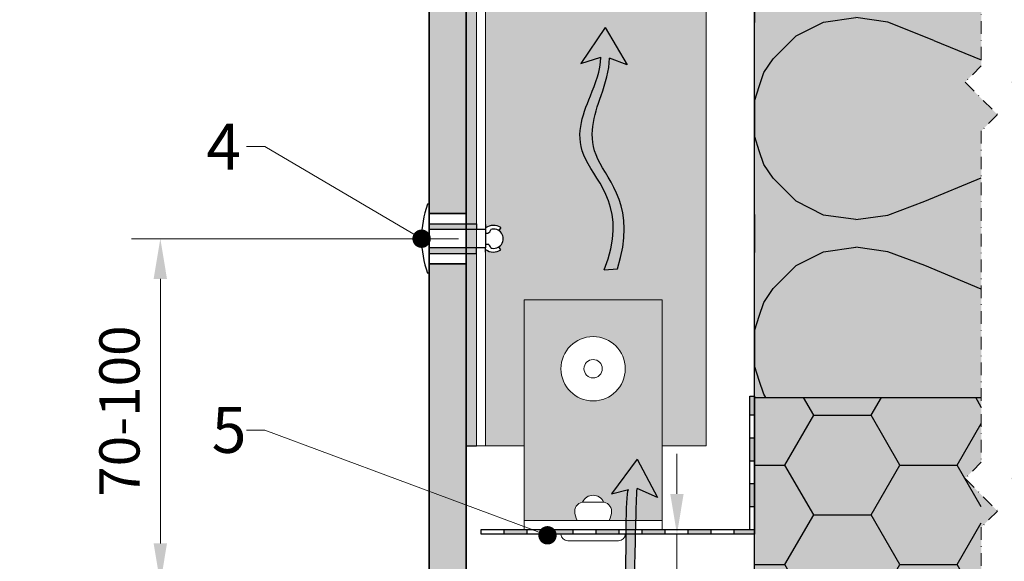
# Model space of a CAD drawing. Units: inches. Extents: x -8427 to 8781, y 20119 to 23184.
# Drawn here: x -4389 to -4175, y 20428 to 20546 of the extents above; entities that cross this region are included whole.
import ezdxf
from ezdxf import colors
from ezdxf.entities.mleader import LeaderData, LeaderLine
from ezdxf.math import Vec2, Vec3

# ---------------------------------------------------------------- set-up
doc = ezdxf.new("R2010")
doc.units = ezdxf.units.IN
doc.header["$LTSCALE"] = 0.25
doc.header["$MEASUREMENT"] = 0
doc.linetypes.add('DASHDOT', pattern=[1, 0.5, -0.25, 0, -0.25])
for name, color, linetype, true_color in [('Etex-Airflow (ventilation)', 7, 'Continuous', 0x1ce4f2), ('Etex-EQUITONE solid hatch', 7, 'Continuous', 0x4d4e53), ('Etex-Solid Hatch insulation', 7, 'Continuous', 0xffffeb), ('Etex-Solid Hatch metal framing', 7, 'Continuous', 0xc7c8ca)]:
    doc.layers.add(name, color=color, linetype=linetype, true_color=true_color)
for name, color, linetype, lineweight in [('Etex-Dimensions', 7, 'Continuous', 13), ('Etex-EQUITONE', 7, 'Continuous', 35), ('Etex-Framing metal profiles (T-L-omega)', 7, 'Continuous', 13), ('Etex-Systemlines-Centerlines', 252, 'DASHDOT', 13)]:
    doc.layers.add(name, color=color, linetype=linetype, lineweight=lineweight)
for name, color, linetype in [('Etex-EQUITONE fixing elements', 7, 'Continuous'), ('Etex-EQUITONE sliding point sleeves', 3, 'Continuous'), ('Etex-Foam tape', 7, 'Continuous'), ('Etex-Insulation', 252, 'Continuous'), ('Etex-Perforated closures', 7, 'Continuous'), ('Etex-Text-annotations', 7, 'Continuous')]:
    doc.layers.add(name, color=color, linetype=linetype)
doc.styles.add('style Equitone', font='trebuc.ttf')
doc.dimstyles.new('Equitone', dxfattribs={"dimscale": 0, "dimtxt": 7, "dimasz": 7, "dimexe": 2.5, "dimexo": 4, "dimgap": 3.5, "dimtad": 1, "dimdec": 0, "dimzin": 0, "dimdsep": 46, "dimtxsty": 'style Equitone', "dimcen": 4, "dimclrt": 7, "dimadec": 0, "dimazin": 0, "dimtfac": 1, "dimtdec": 0, "dimtmove": 0, "dimatfit": 3, "dimfxl": 1, "dimtolj": 1, "dimtzin": 0, "dimlwd": 13, "dimlwe": 13, "dimarcsym": 1})

# ---------------------------------------------------------------- blocks, each defined once
blk = doc.blocks.new('_Dot')
at = {"color": 0, "linetype": 'ByBlock', "lineweight": -2}
blk.add_line((-0.5, 0), (-1, 0), dxfattribs=at)
at = {"color": 0, "linetype": 'ByBlock', "const_width": 0.5}
blk.add_lwpolyline([(-0.25, 0, 1), (0.25, 0, 1)], format="xyb", close=True, dxfattribs=at)
blk = doc.blocks.new('*D69')
at = {"layer": 'Defpoints', "color": 0, "ltscale": 100, "transparency": 16777216}
for p in [(-4288.29, 20498.31), (-4358.2, 20423.28), (-4299.67, 20423.28)]:
    blk.add_point(p, dxfattribs=at)
at = {"layer": 'Etex-Dimensions', "color": 0, "linetype": 'Continuous', "lineweight": 13, "ltscale": 100, "transparency": 16777216}
for p, q in [((-4293.29, 20498.31), (-4364.45, 20498.31)), ((-4358.2, 20489.56), (-4358.2, 20432.03)), ((-4304.67, 20423.28), (-4364.45, 20423.28))]:
    blk.add_line(p, q, dxfattribs=at)
at = {"layer": 'Etex-Dimensions', "color": 0, "ltscale": 100, "transparency": 16777216}
for points in [[(-4359.66, 20489.56), (-4356.75, 20489.56), (-4358.2, 20498.31)], [(-4359.66, 20432.03), (-4356.75, 20432.03), (-4358.2, 20423.28)]]:
    blk.add_solid(points, dxfattribs=at)
at = {"layer": 'Etex-Dimensions', "color": 7, "ltscale": 100, "transparency": 16777216, "insert": (-4367.1, 20460.8), "char_height": 8.75, "attachment_point": 5, "rotation": 90, "style": 'style Equitone', "bg_fill": 3, "box_fill_scale": 1.25, "bg_fill_color": 256, "bg_fill_true_color": 13158600, "bg_fill_transparency": 0}
blk.add_mtext('\\A1;70-100', dxfattribs=at)
blk = doc.blocks.new('*D119')
at = {"layer": 'Defpoints', "color": 0, "ltscale": 100, "transparency": 16777216}
for p in [(-4238.93, 20434.02), (-4291.67, 20423.28), (-4245.78, 20423.28)]:
    blk.add_point(p, dxfattribs=at)
at = {"layer": 'Etex-Dimensions', "color": 0, "linetype": 'Continuous', "lineweight": 13, "ltscale": 100, "transparency": 16777216}
for p, q in [((-4245.78, 20442.77), (-4245.78, 20451.52)), ((-4243.93, 20434.02), (-4252.03, 20434.02)), ((-4245.78, 20434.02), (-4245.78, 20423.28)), ((-4286.67, 20423.28), (-4239.53, 20423.28)), ((-4245.78, 20414.53), (-4245.78, 20381.05))]:
    blk.add_line(p, q, dxfattribs=at)
at = {"layer": 'Etex-Dimensions', "color": 0, "ltscale": 100, "transparency": 16777216}
for points in [[(-4247.24, 20442.77), (-4244.33, 20442.77), (-4245.78, 20434.02)], [(-4247.24, 20414.53), (-4244.33, 20414.53), (-4245.78, 20423.28)]]:
    blk.add_solid(points, dxfattribs=at)
at = {"layer": 'Etex-Dimensions', "color": 7, "ltscale": 100, "transparency": 16777216, "insert": (-4252.95, 20388.91), "char_height": 8.75, "width": 16.9564, "attachment_point": 5, "rotation": 90, "style": 'style Equitone', "bg_fill": 3, "box_fill_scale": 1.25, "bg_fill_color": 256, "bg_fill_true_color": 13158600, "bg_fill_transparency": 0}
blk.add_mtext('\\A1;{\\fTrebuchet MS|b0|i0|c238|p34;\\H0.71429x;(3)}', dxfattribs=at)

msp = doc.modelspace()

# ---------------------------------------------------------------- hatches: boundary and pattern name
at = {"layer": 'Etex-Airflow (ventilation)', "transparency": 33554687}
h = msp.add_hatch(color=256, dxfattribs=at)
h.dxf.hatch_style = 1
edge = h.paths.add_edge_path()
edge.add_spline(control_points=[(-4262.35, 20537.81), (-4262.39, 20534.88), (-4265.27, 20527.77), (-4269.92, 20516.26), (-4256.29, 20504.65), (-4261.59, 20491.53)], knot_values=[0, 0, 0, 0, 0.630977, 1.630977, 2.630977, 2.630977, 2.630977, 2.630977], degree=3, periodic=0)
edge.add_line((-4261.59, 20491.53), (-4258.73, 20491.76))
edge.add_spline(control_points=[(-4258.73, 20491.76), (-4254.45, 20505.2), (-4266.86, 20516.12), (-4262.9, 20527.73), (-4260.45, 20534.85), (-4260.47, 20537.62)], knot_values=[0, 0, 0, 0, 1, 2, 2.60037, 2.60037, 2.60037, 2.60037], degree=3, periodic=0)
edge.add_line((-4260.47, 20537.62), (-4256.61, 20536.13))
edge.add_line((-4256.61, 20536.13), (-4261.42, 20544.24))
edge.add_line((-4261.42, 20544.24), (-4266.68, 20536.46))
edge.add_line((-4266.68, 20536.46), (-4262.35, 20537.81))
h = msp.add_hatch(color=256, dxfattribs=at)
edge = h.paths.add_edge_path()
edge.add_spline(control_points=[(-4256.35, 20443.76), (-4257.06, 20442.25), (-4256.13, 20415.11), (-4261.09, 20407.01), (-4286.08, 20404.19), (-4293.66, 20411.31)], knot_values=[0, 0, 0, 0, 0.813172, 1.813172, 2.813172, 2.813172, 2.813172, 2.813172], degree=3, periodic=0)
edge.add_line((-4293.66, 20411.31), (-4294.85, 20407.7))
edge.add_spline(control_points=[(-4294.85, 20407.7), (-4286.62, 20403.13), (-4281.26, 20402.59), (-4258.15, 20405.11), (-4255.01, 20414.89), (-4254.85, 20433.94), (-4254.54, 20442.32), (-4254.45, 20443.97)], knot_values=[0, 0, 0, 0, 1, 2, 3, 4, 4.466814, 4.466814, 4.466814, 4.466814], degree=3, periodic=0)
edge.add_line((-4254.45, 20443.97), (-4250, 20442))
edge.add_line((-4250, 20442), (-4254.42, 20450.33))
edge.add_line((-4254.42, 20450.33), (-4260.04, 20442.8))
edge.add_line((-4260.04, 20442.8), (-4256.35, 20443.76))
at = {"layer": 'Etex-EQUITONE solid hatch', "transparency": 33554687}
h = msp.add_hatch(color=256, dxfattribs=at)
h.dxf.hatch_style = 1
h.paths.add_polyline_path([(-4291.67, 20647.21), (-4299.67, 20647.21), (-4299.67, 20423.28), (-4291.67, 20423.28)])
at = {"layer": 'Etex-Insulation', "ltscale": 100}
h = msp.add_hatch(dxfattribs=at)
h.set_pattern_fill('H1INSUN1', color=256, angle=90, pattern_type=2)
h.set_pattern_definition([(157.38, (-4267.93, 20682.39), (-100, 3e-06), [26, -1274]), (157.38, (-4267.93, 20782.39), (-100, 3e-06), [26, -1274]), (157.38, (-4267.93, 20882.39), (-100, 3e-06), [26, -1274]), (157.38, (-4267.93, 20982.39), (-100, 3e-06), [26, -1274]), (157.38, (-4267.93, 21082.39), (-100, 3e-06), [26, -1274]), (202.249, (-4267.93, 20766.39), (-100, -2e-06), [23.77, -2353.203]), (202.249, (-4267.93, 20866.39), (-100, -2e-06), [23.77, -2353.203]), (202.249, (-4267.93, 20966.39), (-100, -2e-06), [23.77, -2353.203]), (202.249, (-4267.93, 21066.39), (-100, -2e-06), [23.77, -2353.203]), (202.249, (-4267.93, 21166.39), (-100, -2e-06), [23.77, -2353.203]), (202.249, (-4267.93, 21266.39), (-100, -2e-06), [23.77, -2353.203]), (202.249, (-4267.93, 21366.39), (-100, -2e-06), [23.77, -2353.203]), (202.249, (-4267.93, 21466.39), (-100, -2e-06), [23.77, -2353.203]), (202.249, (-4267.93, 21566.39), (-100, -2e-06), [23.77, -2353.203]), (337.751, (-4289.93, 20741.39), (-100, -7e-06), [23.77, -2353.203]), (337.751, (-4289.93, 20841.39), (-100, -7e-06), [23.77, -2353.203]), (337.751, (-4289.93, 20941.39), (-100, -7e-06), [23.77, -2353.203]), (337.751, (-4289.93, 21041.39), (-100, -7e-06), [23.77, -2353.203]), (337.751, (-4289.93, 21141.39), (-100, -7e-06), [23.77, -2353.203]), (337.751, (-4289.93, 21241.39), (-100, -7e-06), [23.77, -2353.203]), (337.751, (-4289.93, 21341.39), (-100, -7e-06), [23.77, -2353.203]), (337.751, (-4289.93, 21441.39), (-100, -7e-06), [23.77, -2353.203]), (337.751, (-4289.93, 21541.39), (-100, -7e-06), [23.77, -2353.203]), (22.62, (-4291.93, 20706.39), (-100, -3e-06), [26, -1274]), (22.62, (-4291.93, 20806.39), (-100, -3e-06), [26, -1274]), (22.62, (-4291.93, 20906.39), (-100, -3e-06), [26, -1274]), (22.62, (-4291.93, 21006.39), (-100, -3e-06), [26, -1274]), (22.62, (-4291.93, 21106.39), (-100, -3e-06), [26, -1274]), (171.87, (-4250.93, 20677.392), (-100, 5e-06), [7.071, -700.036]), (158.199, (-4257.93, 20678.39), (-100, -1e-06), [10.77, -527.746]), (158.199, (-4257.93, 20778.39), (-100, -1e-06), [10.77, -527.746]), (21.801, (-4267.93, 20716.39), (-100, 1e-06), [10.77, -527.746]), (21.801, (-4267.93, 20816.39), (-100, 1e-06), [10.77, -527.746]), (8.13, (-4257.93, 20720.392), (-100, -5e-06), [7.071, -700.036]), (8.13, (-4250.93, 20677.392), (-100, -5e-06), [7.071, -700.036]), (26.565, (-4243.93, 20678.39), (-100, 2e-06), [6.708, -216.899]), (45, (-4237.93, 20681.39), (-100, 6e-15), [7.07, -134.35]), (56.31, (-4232.93, 20686.39), (-100, -4e-06), [3.606, -356.95]), (56.31, (-4232.93, 20786.39), (-100, -4e-06), [3.606, -356.95]), (56.31, (-4232.93, 20886.39), (-100, -4e-06), [3.606, -356.95]), (71.565, (-4230.93, 20689.39), (-100, -2e-07), [3.16, -313.065]), (71.565, (-4230.93, 20789.39), (-100, -2e-07), [3.16, -313.065]), (71.565, (-4230.93, 20889.39), (-100, -2e-07), [3.162, -313.065]), (71.565, (-4229.93, 20692.39), (-100, -2e-07), [3.16, -313.065]), (71.565, (-4229.93, 20792.39), (-100, -2e-07), [3.162, -313.065]), (71.565, (-4229.93, 20892.39), (-100, -2e-07), [3.162, -313.065]), (90, (-4228.93, 20695.39), (-100, 6e-15), [8, -92]), (108.435, (-4228.93, 20703.39), (-100, 2e-07), [3.16, -313.065]), (108.435, (-4228.93, 20803.39), (-100, 2e-07), [3.162, -313.065]), (108.435, (-4228.93, 20903.39), (-100, 2e-07), [3.162, -313.065]), (108.435, (-4229.93, 20706.39), (-100, 2e-07), [3.16, -313.065]), (108.435, (-4229.93, 20806.39), (-100, 2e-07), [3.162, -313.065]), (108.435, (-4229.93, 20906.39), (-100, 2e-07), [3.162, -313.065]), (123.69, (-4230.93, 20709.39), (-100, 4e-06), [3.606, -356.95]), (123.69, (-4230.93, 20809.39), (-100, 4e-06), [3.606, -356.95]), (123.69, (-4230.93, 20909.39), (-100, 4e-06), [3.606, -356.95]), (135, (-4232.93, 20712.39), (-100, 6e-15), [7.07, -134.35]), (153.435, (-4237.93, 20717.39), (-100, -2e-06), [6.708, -216.899]), (171.87, (-4243.93, 20720.392), (-100, 5e-06), [7.071, -700.036]), (171.87, (-4250.93, 20727.392), (-100, 5e-06), [7.071, -700.036]), (158.199, (-4257.93, 20728.39), (-100, -1e-06), [10.77, -527.746]), (158.199, (-4257.93, 20828.39), (-100, -1e-06), [10.77, -527.746]), (21.801, (-4267.93, 20766.39), (-100, 1e-06), [10.77, -527.746]), (21.801, (-4267.93, 20866.39), (-100, 1e-06), [10.77, -527.746]), (8.13, (-4257.93, 20770.392), (-100, -5e-06), [7.071, -700.036]), (8.13, (-4250.93, 20727.392), (-100, -5e-06), [7.071, -700.036]), (26.565, (-4243.93, 20728.39), (-100, 2e-06), [6.708, -216.899]), (45, (-4237.93, 20731.39), (-100, 6e-15), [7.07, -134.35]), (56.31, (-4232.93, 20736.39), (-100, -4e-06), [3.606, -356.95]), (56.31, (-4232.93, 20836.39), (-100, -4e-06), [3.606, -356.95]), (56.31, (-4232.93, 20936.39), (-100, -4e-06), [3.606, -356.95]), (71.565, (-4230.93, 20739.39), (-100, -2e-07), [3.16, -313.065]), (71.565, (-4230.93, 20839.39), (-100, -2e-07), [3.162, -313.065]), (71.565, (-4230.93, 20939.39), (-100, -2e-07), [3.162, -313.065]), (71.565, (-4229.93, 20742.39), (-100, -2e-07), [3.16, -313.065]), (71.565, (-4229.93, 20842.39), (-100, -2e-07), [3.162, -313.065]), (71.565, (-4229.93, 20942.39), (-100, -2e-07), [3.162, -313.065]), (90, (-4228.93, 20745.39), (-100, 6e-15), [8, -92]), (108.435, (-4228.93, 20753.39), (-100, 2e-07), [3.16, -313.065]), (108.435, (-4228.93, 20853.39), (-100, 2e-07), [3.162, -313.065]), (108.435, (-4228.93, 20953.39), (-100, 2e-07), [3.162, -313.065]), (108.435, (-4229.93, 20756.39), (-100, 2e-07), [3.16, -313.065]), (108.435, (-4229.93, 20856.39), (-100, 2e-07), [3.162, -313.065]), (108.435, (-4229.93, 20956.39), (-100, 2e-07), [3.162, -313.065]), (123.69, (-4230.93, 20759.39), (-100, 4e-06), [3.606, -356.95]), (123.69, (-4230.93, 20859.39), (-100, 4e-06), [3.606, -356.95]), (123.69, (-4230.93, 20959.39), (-100, 4e-06), [3.606, -356.95]), (135, (-4232.93, 20762.39), (-100, 6e-15), [7.07, -134.35]), (153.435, (-4237.93, 20767.39), (-100, -2e-06), [6.708, -216.899]), (171.87, (-4243.93, 20770.392), (-100, 5e-06), [7.071, -700.036]), (171.87, (-4306.93, 20702.392), (-100, 5e-06), [7.071, -700.036]), (153.435, (-4313.93, 20703.39), (-100, -2e-06), [6.708, -216.899]), (135, (-4319.93, 20706.39), (-100, 6e-15), [7.07, -134.35]), (123.69, (-4324.93, 20711.39), (-100, 4e-06), [3.606, -356.95]), (123.69, (-4324.93, 20811.39), (-100, 4e-06), [3.606, -356.95]), (123.69, (-4324.93, 20911.39), (-100, 4e-06), [3.606, -356.95]), (108.435, (-4326.93, 20714.39), (-100, 2e-07), [3.16, -313.065]), (108.435, (-4326.93, 20814.39), (-100, 2e-07), [3.162, -313.065]), (108.435, (-4326.93, 20914.39), (-100, 2e-07), [3.162, -313.065]), (108.435, (-4327.93, 20717.39), (-100, 2e-07), [3.16, -313.065]), (108.435, (-4327.93, 20817.39), (-100, 2e-07), [3.162, -313.065]), (108.435, (-4327.93, 20917.39), (-100, 2e-07), [3.162, -313.065]), (90, (-4328.93, 20720.39), (-100, 6e-15), [8, -92]), (71.565, (-4328.93, 20728.39), (-100, -2e-07), [3.16, -313.065]), (71.565, (-4328.93, 20828.39), (-100, -2e-07), [3.162, -313.065]), (71.565, (-4328.93, 20928.39), (-100, -2e-07), [3.162, -313.065]), (71.565, (-4327.93, 20731.39), (-100, -2e-07), [3.16, -313.065]), (71.565, (-4327.93, 20831.39), (-100, -2e-07), [3.162, -313.065]), (71.565, (-4327.93, 20931.39), (-100, -2e-07), [3.162, -313.065]), (56.31, (-4326.93, 20734.39), (-100, -4e-06), [3.606, -356.95]), (56.31, (-4326.93, 20834.39), (-100, -4e-06), [3.606, -356.95]), (56.31, (-4326.93, 20934.39), (-100, -4e-06), [3.606, -356.95]), (45, (-4324.93, 20737.39), (-100, 6e-15), [7.071, -134.35]), (26.565, (-4319.93, 20742.39), (-100, 2e-06), [6.708, -216.899]), (8.13, (-4313.93, 20745.392), (-100, -5e-06), [7.071, -700.036]), (8.13, (-4306.93, 20702.392), (-100, -5e-06), [7.071, -700.036]), (20.556, (-4299.93, 20703.39), (-100, 1e-06), [8.544, -845.856]), (20.556, (-4299.93, 20803.39), (-100, 1e-06), [8.544, -845.856]), (20.556, (-4299.93, 20903.39), (-100, 1e-06), [8.544, -845.856]), (158.199, (-4289.93, 20741.39), (-100, -1e-06), [10.77, -527.746]), (158.199, (-4289.93, 20841.39), (-100, -1e-06), [10.77, -527.746]), (171.87, (-4299.93, 20745.392), (-100, 5e-06), [7.071, -700.036]), (90, (-4328.93, 20674.39), (-100, 6e-15), [4, -96]), (71.565, (-4328.93, 20678.39), (-100, -2e-07), [3.16, -313.065]), (71.565, (-4328.93, 20778.39), (-100, -2e-07), [3.162, -313.065]), (71.565, (-4328.93, 20878.39), (-100, -2e-07), [3.162, -313.065]), (71.565, (-4327.93, 20681.39), (-100, -2e-07), [3.16, -313.065]), (71.565, (-4327.93, 20781.39), (-100, -2e-07), [3.162, -313.065]), (71.565, (-4327.93, 20881.39), (-100, -2e-07), [3.162, -313.065]), (56.31, (-4326.93, 20684.39), (-100, -4e-06), [3.606, -356.95]), (56.31, (-4326.93, 20784.39), (-100, -4e-06), [3.606, -356.95]), (56.31, (-4326.93, 20884.39), (-100, -4e-06), [3.606, -356.95]), (45, (-4324.93, 20687.39), (-100, 6e-15), [7.07, -134.35]), (26.565, (-4319.93, 20692.39), (-100, 2e-06), [6.708, -216.899]), (8.13, (-4313.93, 20695.392), (-100, -5e-06), [7.071, -700.036]), (159.444, (-4291.93, 20692.39), (-100, -1e-06), [8.544, -845.856]), (159.444, (-4291.93, 20792.39), (-100, -1e-06), [8.544, -845.856]), (159.444, (-4291.93, 20892.39), (-100, -1e-06), [8.544, -845.856]), (171.87, (-4299.93, 20695.392), (-100, 5e-06), [7.071, -700.036]), (171.87, (-4306.93, 20752.392), (-100, 5e-06), [7.071, -700.036]), (153.435, (-4313.93, 20753.39), (-100, -2e-06), [6.708, -216.899]), (135, (-4319.93, 20756.39), (-100, 6e-15), [7.071, -134.35]), (123.69, (-4324.93, 20761.39), (-100, 4e-06), [3.606, -356.95]), (123.69, (-4324.93, 20861.39), (-100, 4e-06), [3.606, -356.95]), (123.69, (-4324.93, 20961.39), (-100, 4e-06), [3.606, -356.95]), (108.435, (-4326.93, 20764.39), (-100, 2e-07), [3.162, -313.065]), (108.435, (-4326.93, 20864.39), (-100, 2e-07), [3.162, -313.065]), (108.435, (-4326.93, 20964.39), (-100, 2e-07), [3.162, -313.065]), (108.435, (-4327.93, 20767.39), (-100, 2e-07), [3.162, -313.065]), (108.435, (-4327.93, 20867.39), (-100, 2e-07), [3.162, -313.065]), (108.435, (-4327.93, 20967.39), (-100, 2e-07), [3.162, -313.065]), (90, (-4328.93, 20770.39), (-100, 6e-15), [4, -96]), (8.13, (-4306.93, 20752.392), (-100, -5e-06), [7.071, -700.036]), (21.801, (-4299.93, 20753.39), (-100, 1e-06), [10.77, -527.746]), (21.801, (-4299.93, 20853.39), (-100, 1e-06), [10.77, -527.746])])
h.paths.add_polyline_path([(-4169.55, 20551), (-4169.55, 20535.91), (-4173.08, 20532.37), (-4166.01, 20525.3), (-4169.55, 20521.76), (-4169.55, 20463.78), (-4128.93, 20463.78), (-4128.93, 20551), (-4134.93, 20551)])
h.paths.add_polyline_path([(-4179.55, 20535.91), (-4179.55, 20551), (-4228.93, 20551), (-4228.93, 20463.78), (-4179.55, 20463.78), (-4179.55, 20521.76), (-4176.01, 20525.3), (-4183.08, 20532.37)])
h.paths.add_polyline_path([(-4128.93, 20647.21), (-4169.55, 20647.21), (-4169.55, 20631), (-4134.93, 20631), (-4128.93, 20631)])
h.paths.add_polyline_path([(-4179.55, 20647.21), (-4228.93, 20647.21), (-4228.93, 20631), (-4179.55, 20631)])
h = msp.add_hatch(dxfattribs=at)
h.set_pattern_fill('HONEY', color=256, scale=100)
h.set_pattern_definition([(0, (-19553.543, 7123.083), (18.75, 10.8253175), [12.5, -25]), (120, (-19553.543, 7123.083), (-18.75, 10.8253175), [12.5, -25]), (60, (-19553.543, 7123.083), (4e-15, 21.650635), [-25, 12.5])])
edge = h.paths.add_edge_path(flags=16)
edge.add_arc((-4216.3, 20331.2), 0.75, 0, 360)
h.paths.add_polyline_path([(-4169.55, 20463.78), (-4169.55, 20399.66), (-4173.08, 20396.13), (-4166.01, 20389.06), (-4169.55, 20385.52), (-4169.55, 20313.71), (-4128.93, 20313.71), (-4128.93, 20463.78)])
h.paths.add_polyline_path([(-4179.55, 20399.66), (-4179.55, 20463.78), (-4228.93, 20463.78), (-4228.93, 20313.5), (-4179.55, 20313.5), (-4179.55, 20385.52), (-4176.01, 20389.06), (-4183.08, 20396.13)])
at = {"layer": 'Etex-Perforated closures', "ltscale": 100, "transparency": 33554687}
h = msp.add_hatch(color=256, dxfattribs=at)
h.dxf.hatch_style = 1
h.paths.add_polyline_path([(-4273.42, 20435.02), (-4273.42, 20434.02), (-4268.42, 20434.02), (-4268.42, 20435.02)])
h.paths.add_polyline_path([(-4263.42, 20435.02), (-4263.42, 20434.02), (-4258.42, 20434.02), (-4258.42, 20435.02)])
h.paths.add_polyline_path([(-4248.42, 20434.02), (-4248.42, 20435.02), (-4253.42, 20435.02), (-4253.42, 20434.02)])
h.paths.add_polyline_path([(-4243.42, 20435.02), (-4243.42, 20434.02), (-4238.42, 20434.02), (-4238.42, 20435.02)])
h.paths.add_polyline_path([(-4228.93, 20434.02), (-4228.93, 20435.02), (-4229.93, 20435.02), (-4233.42, 20435.02), (-4233.42, 20434.02)])
h.paths.add_polyline_path([(-4229.93, 20440.02), (-4228.93, 20440.02), (-4228.93, 20445.02), (-4229.93, 20445.02)])
h.paths.add_polyline_path([(-4228.93, 20455.02), (-4229.93, 20455.02), (-4229.93, 20450.02), (-4228.93, 20450.02)])
h.paths.add_polyline_path([(-4228.93, 20464.02), (-4229.93, 20464.02), (-4229.93, 20460.02), (-4228.93, 20460.02)])
h = msp.add_hatch(color=256, dxfattribs=at)
h.dxf.hatch_style = 1
h.paths.add_polyline_path([(-4278.42, 20435.02), (-4283.42, 20435.02), (-4283.42, 20434.02), (-4278.42, 20434.02)])
at = {"layer": 'Etex-Solid Hatch insulation', "ltscale": 100}
h = msp.add_hatch(color=256, dxfattribs=at)
h.dxf.hatch_style = 1
h.paths.add_polyline_path([(-4169.55, 20551), (-4169.55, 20535.91), (-4173.08, 20532.37), (-4166.01, 20525.3), (-4169.55, 20521.76), (-4169.55, 20463.78), (-4128.93, 20463.78), (-4128.93, 20551), (-4134.93, 20551), (-4137.93, 20551)])
h.paths.add_polyline_path([(-4228.93, 20463.78), (-4179.55, 20463.78), (-4179.55, 20521.76), (-4176.01, 20525.3), (-4183.08, 20532.37), (-4179.55, 20535.91), (-4179.55, 20551), (-4228.93, 20551)])
h.paths.add_polyline_path([(-4128.93, 20647.21), (-4169.55, 20647.21), (-4169.55, 20631), (-4137.86, 20631), (-4134.93, 20631), (-4128.93, 20631)])
h.paths.add_polyline_path([(-4179.55, 20647.21), (-4228.93, 20647.21), (-4228.93, 20631), (-4179.55, 20631)])
h = msp.add_hatch(color=256, dxfattribs=at)
h.dxf.hatch_style = 1
h.paths.add_polyline_path([(-4179.55, 20435.52), (-4176.01, 20439.06), (-4183.08, 20446.13), (-4179.55, 20449.66), (-4179.55, 20463.78), (-4228.93, 20463.78), (-4228.93, 20313.5), (-4179.55, 20313.5)])
h.paths.add_polyline_path([(-4169.55, 20313.71), (-4128.93, 20313.71), (-4128.93, 20458.78), (-4128.93, 20463.78), (-4169.55, 20463.78), (-4169.55, 20449.66), (-4173.08, 20446.13), (-4166.01, 20439.06), (-4169.55, 20435.52)])
at = {"layer": 'Etex-Solid Hatch metal framing', "ltscale": 100}
h = msp.add_hatch(color=256, dxfattribs=at)
h.dxf.hatch_style = 1
h.set_gradient(color1=(199, 200, 202), tint=1, name='CYLINDER')
h.paths.add_polyline_path([(-4239.42, 20598.5), (-4283.62, 20598.5), (-4283.62, 20583.5), (-4239.42, 20583.5)], flags=17)
h.paths.add_polyline_path([(-4239.42, 20551), (-4284.86, 20551), (-4284.86, 20555.74), (-4287.42, 20555.74), (-4287.42, 20500.65, -0.311067), (-4284.12, 20500.76), (-4284.55, 20500.08, -0.545773), (-4284.55, 20496.54), (-4284.12, 20495.86, -0.311067), (-4287.42, 20495.97), (-4287.42, 20495.37), (-4287.42, 20453.28), (-4279.02, 20453.28), (-4279.02, 20485.02), (-4249.02, 20485.02), (-4249.02, 20453.28), (-4239.42, 20453.28), (-4239.42, 20464.02)])
h.paths.add_polyline_path([(-4239.42, 20647.21), (-4287.42, 20647.21), (-4287.42, 20555.74), (-4284.86, 20555.74), (-4284.86, 20631), (-4239.42, 20631)])
h = msp.add_hatch(color=256, dxfattribs=at)
h.dxf.hatch_style = 1
h.set_gradient(color1=(199, 200, 202), tint=1, name='CYLINDER')
h.paths.add_polyline_path([(-4249.02, 20485.02), (-4279.02, 20485.02), (-4279.02, 20437.02), (-4267.48, 20437.02, -0.131652), (-4268.02, 20439.02, -0.372142), (-4266.31, 20441, -0.654062), (-4261.73, 20441, -0.372142), (-4260.02, 20439.02, -0.131652), (-4260.55, 20437.02), (-4249.02, 20437.02)])
h.paths.add_polyline_path([(-4271.02, 20470.02, -1), (-4257.02, 20470.02, -1)], flags=16)
h.paths.add_polyline_path([(-4266.02, 20470.02, -1), (-4262.02, 20470.02, -1)], flags=0)

# ---------------------------------------------------------------- linework, layer by layer
at = {"layer": 'Etex-Airflow (ventilation)', "transparency": 33554687}
for p, q in [((-4261.42, 20544.24), (-4266.68, 20536.46)), ((-4261.42, 20544.24), (-4256.61, 20536.13)), ((-4266.68, 20536.46), (-4262.35, 20537.81)), ((-4256.61, 20536.13), (-4260.47, 20537.62)), ((-4261.59, 20491.53), (-4258.73, 20491.76)), ((-4254.42, 20450.33), (-4260.04, 20442.8)), ((-4254.42, 20450.33), (-4250, 20442)), ((-4260.04, 20442.8), (-4256.35, 20443.76)), ((-4250, 20442), (-4254.45, 20443.97))]:
    msp.add_line(p, q, dxfattribs=at)
for points, knots in [([(-4261.59, 20491.53), (-4256.29, 20504.65), (-4269.92, 20516.26), (-4265.27, 20527.77), (-4262.39, 20534.88), (-4262.35, 20537.81)], [0, 0, 0, 0, 1, 2, 2.630977, 2.630977, 2.630977, 2.630977]), ([(-4258.73, 20491.76), (-4254.45, 20505.2), (-4266.86, 20516.12), (-4262.9, 20527.73), (-4260.45, 20534.85), (-4260.47, 20537.62)], [0, 0, 0, 0, 1, 2, 2.60037, 2.60037, 2.60037, 2.60037]), ([(-4294.85, 20407.7), (-4286.62, 20403.13), (-4281.26, 20402.59), (-4258.15, 20405.11), (-4255.01, 20414.89), (-4254.85, 20433.94), (-4254.54, 20442.32), (-4254.45, 20443.97)], [0, 0, 0, 0, 1, 2, 3, 4, 4.466814, 4.466814, 4.466814, 4.466814]), ([(-4293.66, 20411.31), (-4286.08, 20404.19), (-4261.09, 20407.01), (-4256.13, 20415.11), (-4257.06, 20442.25), (-4256.35, 20443.76)], [0, 0, 0, 0, 1, 2, 2.813172, 2.813172, 2.813172, 2.813172])]:
    msp.add_open_spline(points, degree=3, knots=knots, dxfattribs=at)
at = {"layer": 'Etex-EQUITONE'}
for p, q in [((-4299.67, 20647.21), (-4299.67, 20423.28)), ((-4291.67, 20423.28), (-4291.67, 20647.21))]:
    msp.add_line(p, q, dxfattribs=at)
at = {"layer": 'Etex-EQUITONE', "ltscale": 100}
msp.add_line((-4291.67, 20453.28), (-4291.67, 20647.21), dxfattribs=at)
at = {"layer": 'Etex-EQUITONE fixing elements'}
for p, q in [((-4299.67, 20505.81), (-4300.07, 20505.81)), ((-4287.42, 20501.37), (-4287.42, 20500.31)), ((-4284.12, 20500.76), (-4284.55, 20500.08)), ((-4287.42, 20500.31), (-4287.42, 20496.31)), ((-4287.42, 20499.51), (-4286.94, 20499.51)), ((-4287.42, 20497.11), (-4286.94, 20497.11)), ((-4287.42, 20495.37), (-4287.42, 20496.31)), ((-4284.12, 20495.86), (-4284.55, 20496.54)), ((-4299.67, 20490.81), (-4300.07, 20490.81))]:
    msp.add_line(p, q, dxfattribs=at)
for centre, radius, start, end in [((-4285.69, 20498.31), 2.91, 57.249, 126.3659), ((-4285.69, 20498.31), 2.11, 253.5032, 106.4968), ((-4287.32, 20500.48), 1.04, 291.286, 351.7853), ((-4287.32, 20496.15), 1.04, 8.2147, 68.714), ((-4285.69, 20498.31), 2.91, 233.6341, 302.751)]:
    msp.add_arc(centre, radius, start, end, dxfattribs=at)
at = {"layer": 'Etex-EQUITONE sliding point sleeves'}
for p, q in [((-4289.42, 20501.56), (-4289.42, 20500.31)), ((-4289.42, 20495.06), (-4289.42, 20496.31))]:
    msp.add_line(p, q, dxfattribs=at)
at = {"layer": 'Etex-Foam tape'}
msp.add_line((-4291.67, 20453.28), (-4289.42, 20453.28), dxfattribs=at)
msp.add_line((-4291.67, 20453.28), (-4289.42, 20453.28), dxfattribs=at)
at = {"layer": 'Etex-Framing metal profiles (T-L-omega)'}
for p, q in [((-4289.42, 20453.28), (-4289.42, 20647.21)), ((-4287.42, 20453.28), (-4287.42, 20647.21)), ((-4239.42, 20453.28), (-4239.42, 20551)), ((-4279.02, 20435.02), (-4279.02, 20485.02)), ((-4279.02, 20485.02), (-4249.02, 20485.02)), ((-4249.02, 20485.02), (-4249.02, 20435.02)), ((-4289.42, 20453.28), (-4279.02, 20453.28)), ((-4249.02, 20453.28), (-4239.42, 20453.28)), ((-4262.02, 20441.02), (-4266.02, 20441.02)), ((-4249.02, 20437.02), (-4279.02, 20437.02)), ((-4249.02, 20437.02), (-4279.02, 20437.02)), ((-4257.02, 20434.02), (-4271.02, 20434.02)), ((-4257.02, 20434.02), (-4271.02, 20434.02)), ((-4239.02, 20435.02), (-4269.02, 20435.02)), ((-4239.02, 20435.02), (-4269.02, 20435.02)), ((-4269.52, 20432.58), (-4258.52, 20432.58)), ((-4269.52, 20432.58), (-4258.52, 20432.58))]:
    msp.add_line(p, q, dxfattribs=at)
at = {"layer": 'Etex-Framing metal profiles (T-L-omega)', "ltscale": 100}
msp.add_line((-4289.42, 20647.21), (-4289.42, 20453.28), dxfattribs=at)
at = {"layer": 'Etex-Framing metal profiles (T-L-omega)'}
for radius in [7, 2]:
    msp.add_circle((-4264.02, 20470.02), radius, dxfattribs=at)
for centre, radius, start, end in [((-4266.02, 20439.02), 2, 90, 180), ((-4264.02, 20440), 2.5, 23.6256, 156.3744), ((-4262.02, 20439.02), 2, 0, 90), ((-4264.02, 20439.02), 4, 180, 210), ((-4264.02, 20439.02), 4, 330, 360), ((-4269.52, 20434.08), 1.5, 182.4403, 270), ((-4269.52, 20434.08), 1.5, 182.4403, 270), ((-4258.52, 20434.08), 1.5, 270, 357.5597), ((-4258.52, 20434.08), 1.5, 270, 357.5597)]:
    msp.add_arc(centre, radius, start, end, dxfattribs=at)
at = {"layer": 'Etex-Insulation', "transparency": 33554687}
msp.add_line((-4228.93, 20463.78), (-4179.55, 20463.78), dxfattribs=at)
msp.add_lwpolyline([(-4228.93, 20313.5), (-4228.93, 20551)], dxfattribs=at)
at = {"layer": 'Etex-Perforated closures', "ltscale": 100}
for p, q in [((-4229.93, 20435.02), (-4229.93, 20464.02)), ((-4229.93, 20464.02), (-4228.93, 20464.02)), ((-4228.93, 20464.02), (-4228.93, 20434.02)), ((-4229.93, 20460.02), (-4228.93, 20460.02)), ((-4229.93, 20455.02), (-4228.93, 20455.02)), ((-4229.93, 20450.02), (-4228.93, 20450.02)), ((-4229.93, 20445.02), (-4228.93, 20445.02)), ((-4229.93, 20440.02), (-4228.93, 20440.02)), ((-4288.42, 20434.02), (-4288.42, 20435.02)), ((-4288.42, 20435.02), (-4229.93, 20435.02)), ((-4228.93, 20434.02), (-4288.42, 20434.02)), ((-4283.42, 20435.02), (-4283.42, 20434.02)), ((-4278.42, 20435.02), (-4278.42, 20434.02)), ((-4273.42, 20435.02), (-4273.42, 20434.02)), ((-4268.42, 20435.02), (-4268.42, 20434.02)), ((-4263.42, 20435.02), (-4263.42, 20434.02)), ((-4258.42, 20435.02), (-4258.42, 20434.02)), ((-4253.42, 20435.02), (-4253.42, 20434.02)), ((-4248.42, 20435.02), (-4248.42, 20434.02)), ((-4243.42, 20435.02), (-4243.42, 20434.02)), ((-4238.42, 20435.02), (-4238.42, 20434.02)), ((-4233.42, 20435.02), (-4233.42, 20434.02)), ((-4229.93, 20435.02), (-4228.93, 20435.02))]:
    msp.add_line(p, q, dxfattribs=at)
at = {"layer": 'Etex-Perforated closures', "color": 18, "true_color": 0x000000}
for p, q in [((-4273.42, 20435.02), (-4273.42, 20434.02)), ((-4238.42, 20435.02), (-4238.42, 20434.02))]:
    msp.add_line(p, q, dxfattribs=at)
at = {"layer": 'Etex-Systemlines-Centerlines', "ltscale": 22}
for p, q in [((-4179.55, 20612.84), (-4179.55, 20535.91)), ((-4179.55, 20535.91), (-4183.08, 20532.37)), ((-4183.08, 20532.37), (-4176.01, 20525.3)), ((-4176.01, 20525.3), (-4179.55, 20521.76)), ((-4179.55, 20521.76), (-4179.55, 20449.66)), ((-4179.55, 20449.66), (-4183.08, 20446.13)), ((-4183.08, 20446.13), (-4176.01, 20439.06)), ((-4176.01, 20439.06), (-4179.55, 20435.52)), ((-4179.55, 20435.52), (-4179.55, 20304.27))]:
    msp.add_line(p, q, dxfattribs=at)

# ---------------------------------------------------------------- leaders
at = {"layer": 'Etex-Text-annotations', "ltscale": 100}
ml = msp.add_multileader_mtext('Standard', dxfattribs=at)
ml.set_content('5', color=7, style='style Equitone')
ml.set_leader_properties(linetype='Continuous', lineweight=13)
ml.set_arrow_properties(name='DOT')
ml.build(insert=Vec2(0, 0))
ml.multileader.update_dxf_attribs({"dogleg_length": 2, "scale": 2})
ctx = ml.context
ctx.base_point, ctx.scale, ctx.char_height, ctx.plane_origin = Vec3(-4349.16, 20456.65), 2, 10, Vec3(-4273.95, 20433.78)
notes = []
notes.append((ctx, [(0, (1, 1, 0), (-4335.44, 20456.65), (-1, 0), 4, [(0, [(-4273.95, 20433.78)], 0, [])])]))
ctx.mtext.insert, ctx.mtext.flow_direction = Vec3(-4347.03, 20461.72), 5
for ctx, leaders in notes:
    for number, flags, end, landing, length, lines in leaders:
        leader = LeaderData()
        leader.index, (leader.has_last_leader_line, leader.has_dogleg_vector, leader.attachment_direction) = number, flags
        leader.last_leader_point, leader.dogleg_vector, leader.dogleg_length = Vec3(end), Vec3(landing), length
        for number, points, colour, breaks in lines:
            line = LeaderLine()
            line.index, line.vertices, line.color, line.breaks = number, Vec3.list(points), colors.encode_raw_color(colour), breaks
            leader.lines.append(line)
        ctx.leaders.append(leader)

# ---------------------------------------------------------------- next in the draw order: wipeouts: each hides what was drawn before it
msp.add_wipeout([(-4291.67, 20503.81), (-4291.67, 20492.81), (-4299.67, 20492.81), (-4299.67, 20503.81)])

# ---------------------------------------------------------------- next in the draw order: hatches: boundary and pattern name
at = {"layer": 'Etex-EQUITONE sliding point sleeves', "ltscale": 100}
h = msp.add_hatch(color=256, dxfattribs=at)
h.dxf.hatch_style = 1
h.paths.add_polyline_path([(-4289.42, 20500.31), (-4289.42, 20501.56), (-4299.62, 20501.56), (-4299.62, 20500.31)])
h.paths.add_polyline_path([(-4289.42, 20495.06), (-4289.42, 20496.31), (-4299.62, 20496.31), (-4299.62, 20495.06)])
at = {"layer": 'Etex-Foam tape', "ltscale": 0.01}
h = msp.add_hatch(dxfattribs=at)
h.set_pattern_fill('AR-SAND', color=256, angle=90)
h.set_pattern_definition([(127.5, (0, 0), (-1.92682377, -0.06299336), [0, -1.52, 0, -1.7, 0, -1.625]), (97.5, (0, 0), (-2.82214607, 1.7697767), [0, -0.82, 0, -1.37, 0, -0.525]), (57.5, (-5e-14, -1.23), (-0.00565905, 3.11414186), [0, -0.5, 0, -1.8, 0, -2.35]), (47.5, (-5e-14, -1.23), (-0.87767556, 3.0061266), [0, -0.25, 0, -1.18, 0, -1.35])])
h.paths.add_polyline_path([(-4291.67, 20453.28), (-4289.42, 20453.28), (-4289.42, 20647.19), (-4291.67, 20647.19)])

# ---------------------------------------------------------------- next in the draw order: linework, layer by layer
for p, q in [((-4299.67, 20503.81), (-4291.67, 20503.81)), ((-4299.67, 20492.81), (-4299.67, 20503.81)), ((-4291.67, 20492.81), (-4299.67, 20492.81))]:
    msp.add_line(p, q)
at = {"layer": 'Etex-EQUITONE'}
for p, q in [((-4291.67, 20503.81), (-4299.67, 20503.81)), ((-4291.67, 20503.81), (-4291.67, 20492.81)), ((-4291.67, 20492.81), (-4299.67, 20492.81))]:
    msp.add_line(p, q, dxfattribs=at)
at = {"layer": 'Etex-EQUITONE fixing elements'}
for p, q in [((-4299.67, 20505.81), (-4299.67, 20490.81)), ((-4299.67, 20490.83), (-4299.67, 20505.79)), ((-4287.42, 20500.31), (-4299.62, 20500.31)), ((-4287.42, 20496.31), (-4299.62, 20496.31))]:
    msp.add_line(p, q, dxfattribs=at)
msp.add_arc((-4278.89, 20498.31), 22.46, 160.4945, 199.5055, dxfattribs=at)
at = {"layer": 'Etex-EQUITONE sliding point sleeves'}
for p, q in [((-4299.62, 20501.56), (-4289.42, 20501.56)), ((-4299.62, 20495.06), (-4289.42, 20495.06))]:
    msp.add_line(p, q, dxfattribs=at)

# ---------------------------------------------------------------- next in the draw order: leaders
at = {"layer": 'Etex-Text-annotations', "ltscale": 100}
ml = msp.add_multileader_mtext('Standard', dxfattribs=at)
ml.set_content('4', color=7, style='style Equitone')
ml.set_leader_properties(linetype='Continuous', lineweight=13)
ml.set_arrow_properties(name='DOT')
ml.build(insert=Vec2(0, 0))
ml.multileader.update_dxf_attribs({"dogleg_length": 2, "scale": 2})
ctx = ml.context
ctx.base_point, ctx.scale, ctx.char_height, ctx.plane_origin = Vec3(-4350.46, 20518.35), 2, 10, Vec3(-4300.73, 20498.31)
notes = []
notes.append((ctx, [(0, (1, 1, 0), (-4335.44, 20518.35), (-1, 0), 4, [(0, [(-4301.35, 20498.31)], 0, [])])]))
ctx.mtext.insert, ctx.mtext.flow_direction = Vec3(-4348.2, 20523.35), 5
for ctx, leaders in notes:
    for number, flags, end, landing, length, lines in leaders:
        leader = LeaderData()
        leader.index, (leader.has_last_leader_line, leader.has_dogleg_vector, leader.attachment_direction) = number, flags
        leader.last_leader_point, leader.dogleg_vector, leader.dogleg_length = Vec3(end), Vec3(landing), length
        for number, points, colour, breaks in lines:
            line = LeaderLine()
            line.index, line.vertices, line.color, line.breaks = number, Vec3.list(points), colors.encode_raw_color(colour), breaks
            leader.lines.append(line)
        ctx.leaders.append(leader)

# ---------------------------------------------------------------- next in the draw order: dimensions: what is measured, and where the dimension line sits
at = {"layer": 'Etex-Dimensions', "ltscale": 100}
dim = msp.add_linear_dim(base=(-4358.2, 20423.28), p1=(-4288.29, 20498.31), p2=(-4299.67, 20423.28), angle=90, text='70-100', dimstyle='Equitone', override={"dimscale": 1.25, "dimtxt": 7, "dimasz": 7, "dimexe": 5, "dimgap": 3.5, "dimtfill": 1}, dxfattribs=at)
dim.commit()
dim.dimension.update_dxf_attribs({"geometry": '*D69', "text_midpoint": (-4367.1, 20460.8)})

# ---------------------------------------------------------------- next in the draw order: dimensions: what is measured, and where the dimension line sits
dim = msp.add_linear_dim(base=(-4245.78, 20423.28), p1=(-4238.93, 20434.02), p2=(-4291.67, 20423.28), angle=90, text='{\\fTrebuchet MS|b0|i0|c238|p34;\\H0.71429x;(3)}', dimstyle='Equitone', override={"dimscale": 1.25, "dimexe": 5, "dimgap": 2.5, "dimtfill": 1}, dxfattribs=at)
dim.commit()
dim.dimension.update_dxf_attribs({"geometry": '*D119', "text_midpoint": (-4245.78, 20388.91), "dimtype": 160})

# ---------------------------------------------------------------- next in the draw order: hatches: boundary and pattern name
at = {"layer": 'Etex-Insulation', "ltscale": 100, "true_color": 0x000000, "transparency": 33554687}
h = msp.add_hatch(dxfattribs=at)
h.set_pattern_fill('ANSI37', color=18, scale=50)
h.paths.add_polyline_path([(-4348.64, 20595.01), (-4336.4, 20595.01), (-4336.4, 20616.02), (-4348.64, 20616.02)], flags=9)
h.paths.add_polyline_path([(-4350.46, 20571.75), (-4338.23, 20571.75), (-4338.23, 20592.76), (-4350.46, 20592.76)], flags=9)
h.paths.add_polyline_path([(-4350.27, 20545.2), (-4338.04, 20545.2), (-4338.04, 20566.22), (-4350.27, 20566.22)], flags=9)
h.paths.add_polyline_path([(-4350.78, 20779.6), (-4338.55, 20779.6), (-4338.55, 20800.61), (-4350.78, 20800.61)], flags=9)
h.paths.add_polyline_path([(-4357.39, 20791.26), (-4357.39, 20834.95), (-4378.79, 20834.95), (-4378.79, 20791.26)], flags=9)
h.paths.add_polyline_path([(-4324.94, 20279.11), (-4094.86, 20279.11), (-4094.86, 20300.12), (-4324.94, 20300.12)], flags=9)
h.paths.add_polyline_path([(-4329.81, 20679.51), (-4074.42, 20679.51), (-4074.42, 20700.52), (-4329.81, 20700.52)], flags=9)
h.paths.add_polyline_path([(-4635.55, 20185.31), (-3964.84, 20185.31), (-3964.84, 20255.99), (-4635.55, 20255.99)], flags=9)
h.paths.add_polyline_path([(-4634.79, 20896.58), (-4396.02, 20896.58), (-4396.02, 21118.98), (-4634.79, 21118.98)], flags=9)
h.paths.add_polyline_path([(-4295.68, 20763.73), (-4267.33, 20763.73), (-4267.33, 20787.96), (-4295.68, 20787.96)], flags=9)
h.paths.add_polyline_path([(-4308.83, 20377.29), (-4280.65, 20377.29), (-4280.65, 20398.31), (-4308.83, 20398.31)], flags=9)
h = msp.add_hatch(dxfattribs=at)
h.set_pattern_fill('AR-CONC', color=18, scale=50)
h.paths.add_polyline_path([(-4228.93, 20343.39), (-4371.44, 20339.68), (-4371.44, 20313.5), (-4179.55, 20313.5), (-4179.55, 20435.52), (-4176.01, 20439.06), (-4183.08, 20446.13), (-4179.55, 20449.66), (-4179.55, 20463.78), (-4228.93, 20463.78)])
h.paths.add_polyline_path([(-4193.32, 20401, -1), (-4191.32, 20401, -1)], flags=16)

doc.saveas('drawing.dxf')
